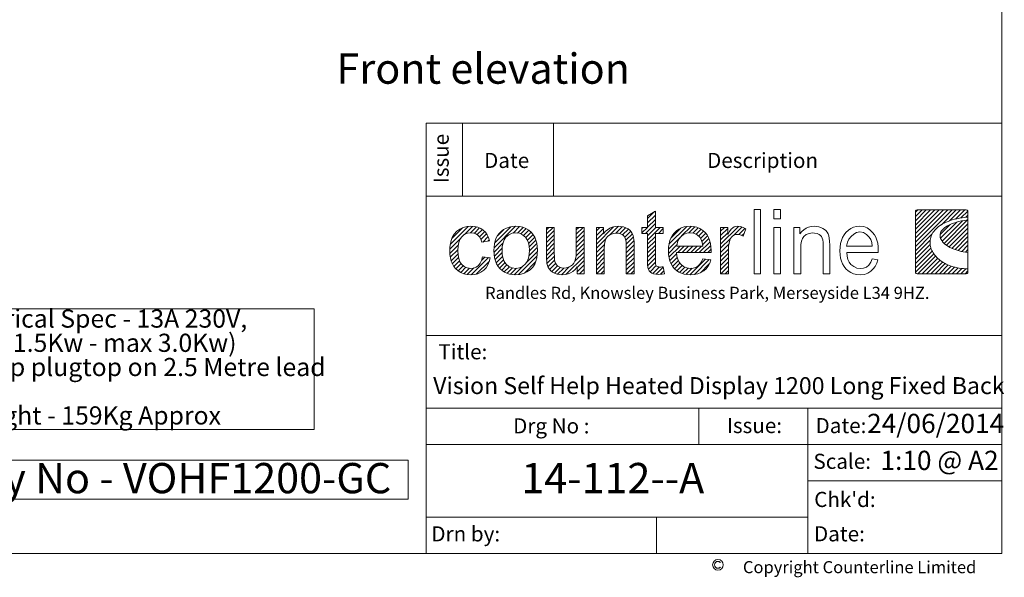
# Model space of a CAD drawing. Units: millimetres. Extents: x 0 to 586, y 0 to 420.
# Drawn here: x 418 to 580, y 5 to 97 of the extents above; entities that cross this region are included whole.
import ezdxf

# ---------------------------------------------------------------- set-up
doc = ezdxf.new("R2010")
doc.units = ezdxf.units.MM
doc.styles.add('SLDTEXTSTYLE0', font='TXT', dxfattribs={"width": 0.605})
doc.styles.add('SLDTEXTSTYLE1', font='TXT', dxfattribs={"width": 0.75})

# ---------------------------------------------------------------- blocks, each defined once
blk = doc.blocks.new('SW_NOTE_0')
at = {"color": 0, "linetype": 'Continuous', "lineweight": 0}
for p, q in [((-0.07, -15.94), (-0.07, 4)), ((-0.07, 4), (68.43, 4)), ((68.43, 4), (68.43, -15.94)), ((68.43, -15.94), (-0.07, -15.94))]:
    blk.add_line(p, q, dxfattribs=at)
at = {"color": 0, "linetype": 'Continuous', "lineweight": 0, "char_height": 3, "attachment_point": 1, "style": 'SLDTEXTSTYLE0'}
for s, insert in [('Electrical Spec - 13A 230V,', (7.88, 3.87)), ('(min 1.5Kw - max 3.0Kw)', (9, -0.13)), ('via 13 Amp plugtop on 2.5 Metre lead', (0, -4.13)), ('Weight - 159Kg Approx', (10.12, -12.13))]:
    blk.add_mtext(s, dxfattribs=dict(at, insert=insert))
blk = doc.blocks.new('SW_NOTE_1')
at = {"color": 0, "linetype": 'Continuous', "lineweight": 0}
for p, q in [((-0.02, 0.48), (-0.02, 6.93)), ((-0.02, 6.93), (93.43, 6.93)), ((93.43, 6.93), (93.43, 0.48)), ((93.43, 0.48), (-0.02, 0.48))]:
    blk.add_line(p, q, dxfattribs=at)
at = {"color": 0, "linetype": 'Continuous', "lineweight": 0, "insert": (0, 6.45), "char_height": 5, "attachment_point": 1, "style": 'SLDTEXTSTYLE0'}
blk.add_mtext('Assembly No - VOHF1200-GC', dxfattribs=at)

msp = doc.modelspace()

# ---------------------------------------------------------------- linework, layer by layer
at = {"color": 7, "linetype": 'Continuous', "lineweight": 0}
for p, q in [((579.873, 9.004), (579.873, 411.004)), ((484.873, 80.053), (484.873, 9.004)), ((484.873, 80.053), (579.873, 80.053)), ((490.873, 80.053), (490.873, 68.004)), ((505.873, 80.053), (505.873, 68.004)), ((484.873, 68.004), (579.873, 68.004)), ((522.688, 65.54), (521.396, 64.761)), ((521.396, 64.302), (522.552, 65.458)), ((522.688, 62.859), (522.688, 65.54)), ((540.048, 65.779), (539.014, 65.779)), ((539.014, 65.779), (539.014, 55.186)), ((540.048, 55.186), (540.048, 65.779)), ((543.34, 65.779), (542.229, 65.779)), ((542.229, 65.779), (542.229, 64.282)), ((543.34, 64.282), (543.34, 65.779)), ((565.59, 65.362), (565.984, 65.756)), ((565.59, 64.655), (566.691, 65.756)), ((565.59, 63.948), (567.398, 65.756)), ((565.59, 63.241), (568.105, 65.756)), ((565.59, 62.534), (568.812, 65.756)), ((565.59, 61.827), (569.519, 65.756)), ((565.59, 61.12), (570.226, 65.756)), ((565.59, 60.412), (570.934, 65.756)), ((565.59, 59.705), (571.641, 65.756)), ((565.632, 65.604), (565.59, 65.45)), ((565.59, 65.45), (565.59, 55.492)), ((565.742, 65.714), (565.632, 65.604)), ((565.896, 65.756), (565.742, 65.714)), ((573.967, 65.756), (565.896, 65.756)), ((569.885, 63.294), (572.348, 65.756)), ((571.225, 63.926), (573.055, 65.756)), ((572.229, 64.223), (573.762, 65.756)), ((573.114, 64.402), (574.25, 65.537)), ((574.122, 65.714), (573.967, 65.756)), ((574.232, 65.604), (574.122, 65.714)), ((574.274, 65.45), (574.232, 65.604)), ((574.274, 55.492), (574.274, 65.45)), ((521.063, 61.848), (522.688, 63.472)), ((521.396, 63.595), (522.688, 64.887)), ((521.396, 64.761), (521.396, 62.859)), ((521.396, 62.888), (522.688, 64.18)), ((542.229, 64.282), (543.34, 64.282)), ((569.759, 61.046), (572.436, 63.723)), ((569.827, 63.259), (570.089, 63.416)), ((570.008, 60.588), (573.366, 63.946)), ((570.089, 63.416), (570.371, 63.566)), ((570.341, 60.214), (574.224, 64.097)), ((570.371, 63.566), (570.671, 63.707)), ((570.671, 63.707), (570.99, 63.84)), ((570.73, 59.896), (574.274, 63.44)), ((570.99, 63.84), (571.329, 63.965)), ((571.532, 63.419), (571.203, 63.274)), ((571.329, 63.965), (571.688, 64.08)), ((571.895, 63.555), (571.532, 63.419)), ((571.688, 64.08), (572.066, 64.185)), ((572.294, 63.684), (571.895, 63.555)), ((572.066, 64.185), (572.465, 64.28)), ((572.73, 63.804), (572.294, 63.684)), ((572.465, 64.28), (572.883, 64.364)), ((573.203, 63.914), (572.73, 63.804)), ((572.883, 64.364), (573.322, 64.436)), ((573.713, 64.014), (573.203, 63.914)), ((573.322, 64.436), (573.782, 64.497)), ((574.262, 64.103), (573.713, 64.014)), ((573.782, 64.497), (574.262, 64.546)), ((573.932, 64.513), (574.274, 64.854)), ((574.262, 64.546), (574.262, 64.103)), ((574.262, 64.136), (574.274, 64.147)), ((488.839, 60.029), (491.809, 62.999)), ((489.101, 60.999), (490.878, 62.775)), ((489.904, 62.205), (489.487, 61.739)), ((490.417, 62.568), (489.904, 62.205)), ((490.992, 62.827), (490.417, 62.568)), ((491.601, 62.982), (490.992, 62.827)), ((491.149, 61.65), (491.681, 61.885)), ((491.181, 61.665), (492.531, 63.015)), ((492.243, 63.034), (491.601, 62.982)), ((491.681, 61.885), (492.294, 61.964)), ((492.172, 61.948), (493.149, 62.926)), ((492.838, 62.994), (492.243, 63.034)), ((492.294, 61.964), (492.706, 61.92)), ((492.706, 61.92), (493.075, 61.79)), ((492.813, 61.882), (493.681, 62.75)), ((493.377, 62.875), (492.838, 62.994)), ((493.075, 61.79), (493.401, 61.574)), ((493.287, 61.649), (494.135, 62.497)), ((493.858, 62.677), (493.377, 62.875)), ((493.647, 61.302), (494.518, 62.173)), ((494.282, 62.4), (493.858, 62.677)), ((493.899, 60.847), (494.833, 61.78)), ((494.644, 62.051), (494.282, 62.4)), ((494.934, 61.636), (494.644, 62.051)), ((496.068, 59.48), (499.621, 63.033)), ((496.182, 60.301), (498.829, 62.948)), ((496.623, 61.45), (497.68, 62.506)), ((496.918, 61.865), (496.653, 61.505)), ((497.233, 62.181), (496.918, 61.865)), ((497.644, 62.487), (497.233, 62.181)), ((498.091, 62.726), (497.644, 62.487)), ((498.572, 62.897), (498.091, 62.726)), ((498.49, 61.631), (499.028, 61.875)), ((499.088, 63), (498.572, 62.897)), ((499.028, 61.875), (499.639, 61.956)), ((499.639, 63.034), (499.088, 63)), ((499.191, 61.897), (500.28, 62.985)), ((500.248, 62.993), (499.639, 63.034)), ((499.639, 61.956), (500.244, 61.875)), ((499.92, 61.918), (500.853, 62.851)), ((500.244, 61.875), (500.778, 61.631)), ((500.811, 62.868), (500.248, 62.993)), ((500.477, 61.768), (501.353, 62.644)), ((501.327, 62.661), (500.811, 62.868)), ((500.921, 61.505), (501.79, 62.374)), ((501.286, 61.162), (502.166, 62.043)), ((501.797, 62.37), (501.327, 62.661)), ((502.22, 61.996), (501.797, 62.37)), ((502.527, 61.628), (502.22, 61.996)), ((504.713, 62.468), (505.103, 62.859)), ((504.713, 61.761), (505.811, 62.859)), ((506.01, 62.859), (504.713, 62.859)), ((504.713, 62.859), (504.713, 58.106)), ((504.713, 61.054), (506.01, 62.351)), ((506.01, 58.604), (506.01, 62.859)), ((509.622, 62.427), (510.053, 62.859)), ((509.622, 61.72), (510.76, 62.859)), ((510.918, 62.859), (509.622, 62.859)), ((509.622, 62.859), (509.622, 58.747)), ((509.622, 61.013), (510.918, 62.31)), ((510.918, 55.186), (510.918, 62.859)), ((512.951, 60.1), (515.794, 62.943)), ((512.951, 62.282), (513.534, 62.859)), ((514.117, 62.859), (512.951, 62.859)), ((512.951, 62.859), (512.951, 55.186)), ((512.951, 61.514), (514.117, 62.68)), ((512.951, 60.807), (514.117, 61.973)), ((514.117, 61.769), (514.117, 62.859)), ((514.42, 62.155), (514.117, 61.769)), ((514.764, 62.472), (514.42, 62.155)), ((515.149, 62.718), (514.764, 62.472)), ((515.13, 61.572), (516.59, 63.032)), ((515.576, 62.893), (515.149, 62.718)), ((515.276, 61.672), (515.753, 61.848)), ((516.044, 62.999), (515.576, 62.893)), ((515.753, 61.848), (516.28, 61.907)), ((516.553, 63.034), (516.044, 62.999)), ((516.159, 61.893), (517.227, 62.962)), ((516.28, 61.907), (516.612, 61.881)), ((517.003, 63.006), (516.553, 63.034)), ((516.612, 61.881), (516.913, 61.802)), ((516.803, 61.83), (517.775, 62.802)), ((516.913, 61.802), (517.186, 61.67)), ((517.427, 62.923), (517.003, 63.006)), ((517.279, 61.6), (518.237, 62.558)), ((517.825, 62.785), (517.427, 62.923)), ((517.622, 61.236), (518.61, 62.224)), ((517.809, 60.715), (518.889, 61.795)), ((518.181, 62.601), (517.825, 62.785)), ((518.47, 62.382), (518.181, 62.601)), ((518.694, 62.129), (518.47, 62.382)), ((518.868, 61.843), (518.694, 62.129)), ((519.003, 61.523), (518.868, 61.843)), ((520.444, 62.643), (520.66, 62.859)), ((520.444, 61.936), (521.367, 62.859)), ((521.396, 62.859), (520.444, 62.859)), ((520.444, 62.859), (520.444, 61.848)), ((520.444, 61.848), (521.396, 61.848)), ((521.396, 61.474), (522.781, 62.859)), ((521.396, 60.766), (523.488, 62.859)), ((521.396, 61.848), (521.396, 57.433)), ((523.992, 62.859), (522.688, 62.859)), ((522.688, 57.361), (522.688, 61.848)), ((522.688, 61.848), (523.992, 61.848)), ((523.184, 61.848), (523.992, 62.655)), ((523.891, 61.848), (523.992, 61.948)), ((523.992, 61.848), (523.992, 62.859)), ((524.927, 60.055), (527.872, 63)), ((525.241, 61.076), (526.894, 62.729)), ((525.825, 61.964), (525.521, 61.583)), ((526.173, 62.29), (525.825, 61.964)), ((526.554, 62.558), (526.173, 62.29)), ((526.968, 62.766), (526.554, 62.558)), ((527.414, 62.915), (526.968, 62.766)), ((527.026, 61.446), (528.599, 63.02)), ((527.355, 61.697), (527.857, 61.897)), ((527.894, 63.004), (527.414, 62.915)), ((527.857, 61.897), (528.421, 61.964)), ((528.406, 63.034), (527.894, 63.004)), ((528.227, 61.941), (529.226, 62.94)), ((528.998, 62.992), (528.406, 63.034)), ((528.421, 61.964), (529.038, 61.88)), ((528.893, 61.9), (529.767, 62.773)), ((529.545, 62.866), (528.998, 62.992)), ((529.038, 61.88), (529.573, 61.629)), ((529.407, 61.707), (530.235, 62.535)), ((530.046, 62.656), (529.545, 62.866)), ((529.815, 61.407), (530.642, 62.235)), ((530.502, 62.363), (530.046, 62.656)), ((530.142, 61.027), (530.996, 61.882)), ((530.913, 61.986), (530.502, 62.363)), ((531.211, 61.613), (530.913, 61.986)), ((533.458, 60.1), (536.381, 63.024)), ((533.458, 62.222), (534.095, 62.859)), ((534.624, 62.859), (533.458, 62.859)), ((533.458, 62.859), (533.458, 55.186)), ((533.458, 61.515), (534.624, 62.681)), ((533.458, 60.808), (534.624, 61.974)), ((534.624, 61.697), (534.624, 62.859)), ((534.914, 62.179), (534.624, 61.697)), ((535.19, 62.538), (534.914, 62.179)), ((535.451, 62.773), (535.19, 62.538)), ((535.711, 62.917), (535.451, 62.773)), ((535.565, 61.501), (536.973, 62.908)), ((535.988, 63.005), (535.711, 62.917)), ((536.282, 63.034), (535.988, 63.005)), ((536.722, 62.987), (536.282, 63.034)), ((536.44, 61.668), (537.465, 62.693)), ((537.166, 62.847), (536.722, 62.987)), ((536.979, 61.501), (537.335, 61.857)), ((537.616, 62.615), (537.166, 62.847)), ((537.168, 61.406), (537.616, 62.615)), ((543.34, 62.859), (542.229, 62.859)), ((542.229, 62.859), (542.229, 55.186)), ((543.34, 55.186), (543.34, 62.859)), ((546.549, 62.859), (545.558, 62.859)), ((545.558, 62.859), (545.558, 55.186)), ((546.549, 61.769), (546.549, 62.859)), ((546.844, 62.157), (546.549, 61.769)), ((547.178, 62.473), (546.844, 62.157)), ((547.552, 62.718), (547.178, 62.473)), ((547.968, 62.893), (547.552, 62.718)), ((547.592, 61.659), (548.045, 61.865)), ((548.423, 62.999), (547.968, 62.893)), ((548.045, 61.865), (548.593, 61.936)), ((548.916, 63.034), (548.423, 62.999)), ((548.593, 61.936), (548.966, 61.904)), ((549.304, 63.012), (548.916, 63.034)), ((548.966, 61.904), (549.372, 61.819)), ((549.672, 62.945), (549.304, 63.012)), ((549.372, 61.819), (549.694, 61.692)), ((550.021, 62.834), (549.672, 62.945)), ((550.338, 62.688), (550.021, 62.834)), ((550.611, 62.515), (550.338, 62.688)), ((550.84, 62.314), (550.611, 62.515)), ((551.032, 62.078), (550.84, 62.314)), ((551.187, 61.8), (551.032, 62.078)), ((551.307, 61.48), (551.187, 61.8)), ((554.14, 61.988), (553.839, 61.614)), ((554.536, 62.365), (554.14, 61.988)), ((554.946, 62.658), (554.536, 62.365)), ((555.389, 62.867), (554.946, 62.658)), ((555.883, 62.992), (555.389, 62.867)), ((555.42, 61.733), (555.901, 61.996)), ((556.446, 63.034), (555.883, 62.992)), ((555.901, 61.996), (556.437, 62.098)), ((556.437, 62.098), (557.027, 61.983)), ((557.089, 62.97), (556.446, 63.034)), ((557.027, 61.983), (557.543, 61.68)), ((557.613, 62.777), (557.089, 62.97)), ((558.078, 62.456), (557.613, 62.777)), ((558.54, 62.008), (558.078, 62.456)), ((558.834, 61.64), (558.54, 62.008)), ((565.59, 58.998), (568.381, 61.79)), ((568.278, 61.585), (568.38, 61.788)), ((568.38, 61.788), (568.499, 61.988)), ((568.499, 61.988), (568.636, 62.185)), ((568.636, 62.185), (568.789, 62.377)), ((568.789, 62.377), (568.961, 62.565)), ((568.961, 62.565), (569.15, 62.747)), ((569.15, 62.747), (569.357, 62.924)), ((569.357, 62.924), (569.583, 63.095)), ((569.583, 63.095), (569.827, 63.259)), ((569.686, 61.681), (571.34, 63.334)), ((569.741, 61.928), (569.693, 61.745)), ((569.818, 62.108), (569.741, 61.928)), ((569.923, 62.287), (569.818, 62.108)), ((570.058, 62.462), (569.923, 62.287)), ((570.223, 62.634), (570.058, 62.462)), ((570.419, 62.802), (570.223, 62.634)), ((570.648, 62.965), (570.419, 62.802)), ((570.909, 63.123), (570.648, 62.965)), ((571.203, 63.274), (570.909, 63.123)), ((571.163, 59.622), (574.274, 62.733)), ((571.633, 59.385), (574.274, 62.026)), ((488.764, 59.248), (490.55, 61.034)), ((488.856, 60.159), (488.779, 59.596)), ((488.985, 60.684), (488.856, 60.159)), ((489.164, 61.169), (488.985, 60.684)), ((489.487, 61.739), (489.164, 61.169)), ((490.125, 59.742), (490.24, 60.35)), ((490.24, 60.35), (490.432, 60.855)), ((490.432, 60.855), (490.7, 61.258)), ((490.7, 61.258), (491.149, 61.65)), ((493.401, 61.574), (493.675, 61.27)), ((493.675, 61.27), (493.888, 60.883)), ((493.888, 60.883), (494.039, 60.41)), ((494.039, 60.41), (495.301, 60.605)), ((494.193, 60.434), (495.078, 61.319)), ((495.153, 61.154), (494.934, 61.636)), ((495.029, 60.563), (495.252, 60.786)), ((495.301, 60.605), (495.153, 61.154)), ((496.06, 58.766), (497.528, 60.233)), ((496.146, 60.151), (496.073, 59.61)), ((496.266, 60.648), (496.146, 60.151)), ((496.435, 61.099), (496.266, 60.648)), ((496.653, 61.505), (496.435, 61.099)), ((497.423, 59.714), (497.543, 60.311)), ((497.543, 60.311), (497.744, 60.815)), ((497.744, 60.815), (498.025, 61.226)), ((498.025, 61.226), (498.49, 61.631)), ((500.778, 61.631), (501.243, 61.224)), ((501.243, 61.224), (501.526, 60.814)), ((501.526, 60.814), (501.727, 60.318)), ((501.56, 60.73), (502.496, 61.665)), ((501.727, 60.318), (501.848, 59.735)), ((501.749, 60.212), (502.769, 61.231)), ((501.855, 59.611), (502.979, 60.735)), ((501.88, 58.929), (503.125, 60.173)), ((502.777, 61.217), (502.527, 61.628)), ((502.972, 60.762), (502.777, 61.217)), ((503.111, 60.263), (502.972, 60.762)), ((503.194, 59.719), (503.111, 60.263)), ((504.713, 60.347), (506.01, 61.644)), ((504.713, 59.64), (506.01, 60.937)), ((504.713, 58.933), (506.01, 60.229)), ((509.622, 60.306), (510.918, 61.603)), ((509.622, 59.599), (510.918, 60.896)), ((509.622, 58.892), (510.918, 60.189)), ((512.951, 59.393), (514.564, 61.005)), ((514.285, 60.055), (514.398, 60.614)), ((514.398, 60.614), (514.585, 61.056)), ((514.585, 61.056), (514.848, 61.379)), ((514.848, 61.379), (515.276, 61.672)), ((517.186, 61.67), (517.416, 61.497)), ((517.416, 61.497), (517.595, 61.288)), ((517.595, 61.288), (517.722, 61.044)), ((517.722, 61.044), (517.806, 60.735)), ((517.806, 60.735), (517.856, 60.339)), ((517.856, 60.339), (517.872, 59.855)), ((517.865, 60.064), (519.072, 61.271)), ((517.872, 59.364), (519.152, 60.644)), ((519.1, 61.169), (519.003, 61.523)), ((519.139, 60.868), (519.1, 61.169)), ((519.163, 60.446), (519.139, 60.868)), ((519.171, 59.904), (519.163, 60.446)), ((521.396, 60.059), (522.688, 61.351)), ((521.396, 59.352), (522.688, 60.644)), ((524.845, 59.265), (526.827, 61.248)), ((524.941, 60.153), (524.859, 59.579)), ((525.08, 60.678), (524.941, 60.153)), ((525.273, 61.155), (525.08, 60.678)), ((525.521, 61.583), (525.273, 61.155)), ((526.243, 59.761), (526.347, 60.385)), ((526.347, 60.385), (526.572, 60.92)), ((526.572, 60.92), (526.917, 61.364)), ((526.917, 61.364), (527.355, 61.697)), ((529.573, 61.629), (530.028, 61.211)), ((529.927, 58.691), (531.71, 60.474)), ((530.028, 61.211), (530.261, 60.836)), ((530.261, 60.836), (530.425, 60.352)), ((530.361, 60.54), (531.293, 61.471)), ((530.425, 60.352), (530.517, 59.761)), ((530.486, 59.958), (531.532, 61.003)), ((531.455, 61.193), (531.211, 61.613)), ((531.644, 60.725), (531.455, 61.193)), ((531.779, 60.21), (531.644, 60.725)), ((531.861, 59.648), (531.779, 60.21)), ((533.458, 59.393), (535.135, 61.07)), ((534.778, 59.739), (534.85, 60.245)), ((534.85, 60.245), (534.971, 60.721)), ((534.971, 60.721), (535.088, 61.002)), ((535.088, 61.002), (535.249, 61.239)), ((535.249, 61.239), (535.453, 61.433)), ((535.453, 61.433), (535.689, 61.575)), ((535.689, 61.575), (535.944, 61.661)), ((535.944, 61.661), (536.219, 61.69)), ((536.219, 61.69), (536.536, 61.659)), ((536.536, 61.659), (536.853, 61.564)), ((536.853, 61.564), (537.168, 61.406)), ((546.703, 60.019), (546.804, 60.56)), ((546.804, 60.56), (546.972, 60.999)), ((546.972, 60.999), (547.208, 61.335)), ((547.208, 61.335), (547.592, 61.659)), ((549.694, 61.692), (549.915, 61.531)), ((549.915, 61.531), (550.092, 61.33)), ((550.092, 61.33), (550.228, 61.09)), ((550.228, 61.09), (550.324, 60.779)), ((550.324, 60.779), (550.381, 60.367)), ((550.381, 60.367), (550.4, 59.855)), ((551.392, 61.076), (551.307, 61.48)), ((551.444, 60.551), (551.392, 61.076)), ((551.461, 59.904), (551.444, 60.551)), ((553.264, 60.177), (553.182, 59.593)), ((553.401, 60.709), (553.264, 60.177)), ((553.593, 61.188), (553.401, 60.709)), ((553.839, 61.614), (553.593, 61.188)), ((554.249, 59.761), (554.37, 60.388)), ((554.37, 60.388), (554.632, 60.924)), ((554.632, 60.924), (554.994, 61.367)), ((554.994, 61.367), (555.42, 61.733)), ((557.543, 61.68), (557.985, 61.248)), ((557.985, 61.248), (558.226, 60.865)), ((558.226, 60.865), (558.393, 60.369)), ((558.393, 60.369), (558.486, 59.761)), ((559.07, 61.221), (558.834, 61.64)), ((559.25, 60.752), (559.07, 61.221)), ((559.375, 60.231), (559.25, 60.752)), ((559.445, 59.66), (559.375, 60.231)), ((565.59, 58.291), (568.035, 60.736)), ((568.011, 60.32), (568.016, 60.534)), ((568.023, 60.107), (568.011, 60.32)), ((568.016, 60.534), (568.036, 60.747)), ((568.036, 60.747), (568.072, 60.959)), ((568.072, 60.959), (568.124, 61.169)), ((568.124, 61.169), (568.193, 61.378)), ((568.193, 61.378), (568.278, 61.585)), ((569.693, 61.745), (569.673, 61.563)), ((569.673, 61.563), (569.679, 61.379)), ((569.679, 61.379), (569.711, 61.197)), ((569.711, 61.197), (569.769, 61.015)), ((569.769, 61.015), (569.85, 60.836)), ((569.85, 60.836), (569.956, 60.659)), ((569.956, 60.659), (570.084, 60.485)), ((570.084, 60.485), (570.235, 60.315)), ((570.235, 60.315), (570.407, 60.15)), ((570.407, 60.15), (570.6, 59.99)), ((572.137, 59.181), (574.274, 61.319)), ((572.675, 59.012), (574.274, 60.611)), ((488.779, 59.596), (488.753, 58.994)), ((488.753, 58.994), (488.78, 58.378)), ((488.773, 58.549), (490.162, 59.939)), ((488.845, 57.914), (490.094, 59.163)), ((490.087, 59.031), (490.125, 59.742)), ((490.124, 58.31), (490.087, 59.031)), ((496.073, 59.61), (496.049, 59.024)), ((496.049, 59.024), (496.077, 58.4)), ((496.118, 58.116), (497.405, 59.403)), ((496.238, 57.529), (497.402, 58.693)), ((497.383, 59.024), (497.423, 59.714)), ((497.423, 58.332), (497.383, 59.024)), ((501.378, 57.012), (503.21, 58.844)), ((501.806, 58.148), (503.202, 59.544)), ((501.848, 59.735), (501.888, 59.066)), ((501.888, 59.066), (501.848, 58.359)), ((503.222, 59.132), (503.194, 59.719)), ((503.194, 58.43), (503.222, 59.132)), ((504.713, 58.226), (506.01, 59.522)), ((504.726, 57.532), (506.01, 58.815)), ((506.018, 57.998), (506.01, 58.604)), ((509.415, 57.271), (510.918, 58.774)), ((509.622, 58.747), (509.598, 58.145)), ((509.599, 58.162), (510.918, 59.482)), ((512.951, 58.686), (514.283, 60.018)), ((512.951, 57.978), (514.248, 59.275)), ((512.951, 57.271), (514.248, 58.568)), ((514.248, 59.376), (514.285, 60.055)), ((514.248, 55.186), (514.248, 59.376)), ((517.872, 58.657), (519.171, 59.956)), ((517.872, 59.855), (517.872, 55.186)), ((517.872, 57.95), (519.171, 59.249)), ((517.872, 57.243), (519.171, 58.542)), ((519.171, 55.186), (519.171, 59.904)), ((521.396, 58.645), (522.688, 59.937)), ((521.396, 57.938), (522.688, 59.23)), ((521.401, 57.236), (522.688, 58.523)), ((524.859, 59.579), (524.831, 58.957)), ((524.831, 58.957), (524.858, 58.356)), ((524.849, 58.563), (526.282, 59.996)), ((524.921, 57.928), (526.754, 59.761)), ((526.243, 58.095), (526.172, 58.691)), ((526.172, 58.691), (531.88, 58.691)), ((530.517, 59.761), (526.243, 59.761)), ((526.391, 58.691), (527.461, 59.761)), ((527.098, 58.691), (528.169, 59.761)), ((527.805, 58.691), (528.876, 59.761)), ((528.512, 58.691), (529.583, 59.761)), ((529.219, 58.691), (530.29, 59.761)), ((530.634, 58.691), (531.827, 59.884)), ((531.341, 58.691), (531.879, 59.229)), ((531.888, 59.038), (531.861, 59.648)), ((531.88, 58.691), (531.884, 58.831)), ((531.884, 58.831), (531.887, 58.947)), ((531.887, 58.947), (531.888, 59.038)), ((533.458, 58.686), (534.823, 60.051)), ((533.458, 57.979), (534.758, 59.279)), ((533.458, 57.272), (534.754, 58.569)), ((534.754, 59.204), (534.778, 59.739)), ((534.754, 55.186), (534.754, 59.204)), ((546.669, 59.376), (546.703, 60.019)), ((546.669, 55.186), (546.669, 59.376)), ((550.4, 59.855), (550.4, 55.186)), ((551.461, 55.186), (551.461, 59.904)), ((553.182, 59.593), (553.155, 58.957)), ((553.155, 58.957), (553.182, 58.344)), ((558.486, 59.761), (554.249, 59.761)), ((554.333, 58.083), (554.259, 58.691)), ((554.259, 58.691), (559.454, 58.691)), ((559.46, 59.038), (559.445, 59.66)), ((559.454, 58.691), (559.46, 59.038)), ((565.59, 57.584), (568.033, 60.027)), ((565.59, 56.877), (568.158, 59.445)), ((565.59, 56.17), (568.363, 58.944)), ((568.05, 59.894), (568.023, 60.107)), ((568.092, 59.682), (568.05, 59.894)), ((568.149, 59.471), (568.092, 59.682)), ((568.221, 59.262), (568.149, 59.471)), ((568.308, 59.056), (568.221, 59.262)), ((568.409, 58.852), (568.308, 59.056)), ((568.524, 58.651), (568.409, 58.852)), ((568.653, 58.455), (568.524, 58.651)), ((570.6, 59.99), (570.813, 59.835)), ((570.813, 59.835), (571.045, 59.688)), ((571.045, 59.688), (571.296, 59.547)), ((571.296, 59.547), (571.565, 59.414)), ((571.565, 59.414), (571.85, 59.29)), ((571.85, 59.29), (572.152, 59.176)), ((572.152, 59.176), (572.469, 59.071)), ((572.469, 59.071), (572.801, 58.976)), ((572.801, 58.976), (573.147, 58.893)), ((573.147, 58.893), (573.507, 58.822)), ((573.244, 58.874), (574.274, 59.904)), ((573.507, 58.822), (573.879, 58.764)), ((573.845, 58.769), (574.274, 59.197)), ((573.879, 58.764), (574.262, 58.718)), ((574.262, 58.718), (574.262, 56.014)), ((488.78, 58.378), (488.86, 57.811)), ((488.86, 57.811), (488.993, 57.294)), ((488.981, 57.343), (490.115, 58.477)), ((488.993, 57.294), (489.179, 56.827)), ((489.177, 56.832), (490.205, 57.86)), ((489.438, 56.385), (490.372, 57.319)), ((490.235, 57.695), (490.124, 58.31)), ((490.42, 57.186), (490.235, 57.695)), ((490.68, 56.782), (490.42, 57.186)), ((492.314, 55.019), (495.159, 57.864)), ((493.138, 55.136), (495.298, 57.296)), ((493.798, 56.921), (493.497, 56.552)), ((494.014, 57.403), (493.798, 56.921)), ((494.147, 57.998), (494.014, 57.403)), ((494.021, 57.433), (494.534, 57.947)), ((495.422, 57.83), (494.147, 57.998)), ((495.051, 56.652), (495.277, 57.205)), ((495.277, 57.205), (495.422, 57.83)), ((496.077, 58.4), (496.159, 57.828)), ((496.159, 57.828), (496.297, 57.307)), ((496.297, 57.307), (496.489, 56.836)), ((496.42, 57.004), (497.477, 58.061)), ((496.664, 56.541), (497.633, 57.509)), ((496.967, 56.137), (497.872, 57.041)), ((497.543, 57.734), (497.423, 58.332)), ((497.744, 57.229), (497.543, 57.734)), ((498.025, 56.816), (497.744, 57.229)), ((500.125, 55.052), (503.146, 58.073)), ((501.078, 55.297), (502.921, 57.141)), ((501.528, 57.235), (501.248, 56.819)), ((501.728, 57.749), (501.528, 57.235)), ((501.848, 58.359), (501.728, 57.749)), ((502.779, 56.801), (502.973, 57.265)), ((502.973, 57.265), (503.111, 57.808)), ((503.111, 57.808), (503.194, 58.43)), ((504.713, 58.106), (504.722, 57.601)), ((504.722, 57.601), (504.748, 57.196)), ((504.748, 57.196), (504.792, 56.89)), ((504.792, 56.89), (506.017, 58.115)), ((504.792, 56.89), (504.887, 56.53)), ((504.961, 56.352), (506.058, 57.449)), ((505.216, 55.9), (506.212, 56.897)), ((506.045, 57.541), (506.018, 57.998)), ((506.088, 57.231), (506.045, 57.541)), ((506.202, 56.913), (506.088, 57.231)), ((506.374, 56.645), (506.202, 56.913)), ((507.924, 55.073), (510.918, 58.067)), ((509.234, 56.928), (508.993, 56.656)), ((509.408, 57.248), (509.234, 56.928)), ((509.527, 57.645), (509.408, 57.248)), ((509.598, 58.145), (509.527, 57.645)), ((509.76, 56.201), (510.918, 57.36)), ((512.951, 56.564), (514.248, 57.861)), ((512.951, 55.857), (514.248, 57.154)), ((517.872, 56.536), (519.171, 57.835)), ((517.872, 55.829), (519.171, 57.128)), ((521.396, 57.433), (521.414, 56.742)), ((521.433, 56.561), (522.688, 57.816)), ((521.539, 55.96), (522.693, 57.114)), ((522.695, 57.034), (522.688, 57.361)), ((522.717, 56.796), (522.695, 57.034)), ((524.858, 58.356), (524.94, 57.802)), ((524.94, 57.802), (525.077, 57.294)), ((525.059, 57.359), (526.195, 58.495)), ((525.077, 57.294), (525.268, 56.833)), ((525.26, 56.852), (526.299, 57.891)), ((525.522, 56.408), (526.484, 57.369)), ((525.844, 56.022), (526.751, 56.929)), ((526.386, 57.574), (526.243, 58.095)), ((526.6, 57.127), (526.386, 57.574)), ((526.885, 56.755), (526.6, 57.127)), ((528.376, 55.019), (530.958, 57.601)), ((529.119, 55.055), (531.588, 57.524)), ((530.283, 57.157), (530.016, 56.758)), ((530.503, 57.657), (530.283, 57.157)), ((531.844, 57.492), (530.503, 57.657)), ((531.391, 56.445), (531.651, 56.935)), ((531.651, 56.935), (531.844, 57.492)), ((533.458, 56.565), (534.754, 57.862)), ((533.458, 55.858), (534.754, 57.154)), ((553.182, 58.344), (553.263, 57.781)), ((553.263, 57.781), (553.399, 57.268)), ((553.399, 57.268), (553.588, 56.804)), ((554.476, 57.556), (554.333, 58.083)), ((554.687, 57.108), (554.476, 57.556)), ((554.968, 56.74), (554.687, 57.108)), ((558.224, 57.085), (557.898, 56.633)), ((558.48, 57.657), (558.224, 57.085)), ((559.42, 57.492), (558.48, 57.657)), ((558.963, 56.414), (559.225, 56.915)), ((559.225, 56.915), (559.42, 57.492)), ((565.596, 55.469), (568.625, 58.498)), ((566.02, 55.186), (568.933, 58.099)), ((566.727, 55.186), (569.281, 57.74)), ((567.434, 55.186), (569.665, 57.417)), ((568.141, 55.186), (570.083, 57.127)), ((568.797, 58.262), (568.653, 58.455)), ((568.954, 58.074), (568.797, 58.262)), ((569.124, 57.892), (568.954, 58.074)), ((569.307, 57.714), (569.124, 57.892)), ((569.504, 57.543), (569.307, 57.714)), ((569.714, 57.379), (569.504, 57.543)), ((569.936, 57.221), (569.714, 57.379)), ((570.17, 57.071), (569.936, 57.221)), ((570.417, 56.929), (570.17, 57.071)), ((570.676, 56.796), (570.417, 56.929)), ((574.262, 58.479), (574.274, 58.49)), ((574.262, 57.772), (574.274, 57.783)), ((574.262, 57.065), (574.274, 57.076)), ((489.179, 56.827), (489.418, 56.409)), ((489.418, 56.409), (489.711, 56.042)), ((489.711, 56.042), (490.117, 55.671)), ((489.758, 55.999), (490.626, 56.866)), ((490.117, 55.671), (490.572, 55.383)), ((490.13, 55.663), (490.98, 56.513)), ((490.563, 55.389), (491.425, 56.252)), ((490.572, 55.383), (491.078, 55.178)), ((491.114, 56.393), (490.68, 56.782)), ((491.064, 55.183), (491.992, 56.111)), ((491.628, 56.159), (491.114, 56.393)), ((492.223, 56.081), (491.628, 56.159)), ((491.641, 55.054), (492.732, 56.144)), ((492.704, 56.134), (492.223, 56.081)), ((493.128, 56.291), (492.704, 56.134)), ((493.497, 56.552), (493.128, 56.291)), ((493.392, 55.2), (493.896, 55.434)), ((493.896, 55.434), (494.351, 55.761)), ((494.351, 55.761), (494.742, 56.17)), ((494.742, 56.17), (495.051, 56.652)), ((496.489, 56.836), (496.737, 56.416)), ((496.737, 56.416), (497.041, 56.047)), ((497.041, 56.047), (497.389, 55.73)), ((497.325, 55.788), (498.2, 56.662)), ((497.389, 55.73), (497.771, 55.472)), ((497.738, 55.494), (498.601, 56.357)), ((497.771, 55.472), (498.187, 55.271)), ((498.49, 56.407), (498.025, 56.816)), ((498.187, 55.271), (498.637, 55.128)), ((498.214, 55.262), (499.104, 56.153)), ((499.028, 56.163), (498.49, 56.407)), ((498.764, 55.105), (499.756, 56.097)), ((499.639, 56.081), (499.028, 56.163)), ((499.393, 55.027), (500.768, 56.402)), ((500.248, 56.163), (499.639, 56.081)), ((500.784, 56.409), (500.248, 56.163)), ((501.248, 56.819), (500.784, 56.409)), ((500.907, 55.221), (501.489, 55.482)), ((501.489, 55.482), (502.009, 55.837)), ((502.009, 55.837), (502.439, 56.277)), ((502.439, 56.277), (502.779, 56.801)), ((504.887, 56.53), (505.02, 56.209)), ((505.02, 56.209), (505.193, 55.926)), ((505.193, 55.926), (505.416, 55.679)), ((505.416, 55.679), (505.706, 55.46)), ((505.579, 55.556), (506.525, 56.502)), ((505.706, 55.46), (506.064, 55.272)), ((506.023, 55.293), (506.969, 56.24)), ((506.064, 55.272), (506.465, 55.128)), ((506.608, 56.424), (506.374, 56.645)), ((506.548, 55.111), (507.571, 56.135)), ((506.894, 56.262), (506.608, 56.424)), ((507.221, 56.165), (506.894, 56.262)), ((507.168, 55.024), (508.477, 56.333)), ((507.589, 56.133), (507.221, 56.165)), ((507.97, 56.166), (507.589, 56.133)), ((508.335, 56.265), (507.97, 56.166)), ((508.281, 55.157), (508.704, 55.338)), ((508.684, 56.431), (508.335, 56.265)), ((508.993, 56.656), (508.684, 56.431)), ((508.704, 55.338), (509.091, 55.59)), ((509.091, 55.59), (509.443, 55.915)), ((509.443, 55.915), (509.76, 56.313)), ((509.76, 55.494), (510.918, 56.653)), ((509.76, 56.313), (509.76, 55.186)), ((510.158, 55.186), (510.918, 55.946)), ((512.987, 55.186), (514.248, 56.447)), ((513.694, 55.186), (514.248, 55.74)), ((517.937, 55.186), (519.171, 56.421)), ((518.644, 55.186), (519.171, 55.714)), ((521.414, 56.742), (521.467, 56.231)), ((521.467, 56.231), (521.556, 55.899)), ((521.556, 55.899), (521.687, 55.67)), ((521.687, 55.67), (521.869, 55.474)), ((521.817, 55.53), (522.821, 56.535)), ((521.869, 55.474), (522.102, 55.309)), ((522.102, 55.309), (522.397, 55.184)), ((522.243, 55.25), (523.299, 56.306)), ((522.754, 56.646), (522.717, 56.796)), ((522.81, 56.547), (522.754, 56.646)), ((522.807, 55.107), (524, 56.299)), ((522.884, 56.463), (522.81, 56.547)), ((522.978, 56.392), (522.884, 56.463)), ((523.096, 56.34), (522.978, 56.392)), ((523.244, 56.309), (523.096, 56.34)), ((523.421, 56.298), (523.244, 56.309)), ((523.581, 56.304), (523.421, 56.298)), ((523.506, 55.099), (524.099, 55.691)), ((523.771, 56.321), (523.581, 56.304)), ((523.992, 56.35), (523.771, 56.321)), ((524.179, 55.201), (523.992, 56.35)), ((525.268, 56.833), (525.514, 56.418)), ((525.514, 56.418), (525.815, 56.049)), ((525.815, 56.049), (526.162, 55.733)), ((526.162, 55.733), (526.547, 55.474)), ((526.221, 55.693), (527.105, 56.577)), ((526.547, 55.474), (526.972, 55.272)), ((526.657, 55.421), (527.537, 56.301)), ((527.348, 56.38), (526.885, 56.755)), ((526.972, 55.272), (527.435, 55.128)), ((527.158, 55.215), (528.075, 56.132)), ((527.881, 56.156), (527.348, 56.38)), ((527.728, 55.078), (528.757, 56.106)), ((528.485, 56.081), (527.881, 56.156)), ((528.937, 56.123), (528.485, 56.081)), ((529.343, 56.249), (528.937, 56.123)), ((529.703, 56.459), (529.343, 56.249)), ((529.692, 55.176), (530.21, 55.378)), ((530.016, 56.758), (529.703, 56.459)), ((530.111, 55.34), (531.589, 56.817)), ((530.21, 55.378), (530.67, 55.662)), ((530.67, 55.662), (531.064, 56.02)), ((531.064, 56.02), (531.391, 56.445)), ((533.493, 55.186), (534.754, 56.447)), ((534.2, 55.186), (534.754, 55.74)), ((553.588, 56.804), (553.833, 56.39)), ((553.833, 56.39), (554.131, 56.027)), ((554.131, 56.027), (554.526, 55.661)), ((554.526, 55.661), (554.942, 55.378)), ((554.942, 55.378), (555.397, 55.175)), ((555.42, 56.362), (554.968, 56.74)), ((555.933, 56.121), (555.42, 56.362)), ((556.507, 56.036), (555.933, 56.121)), ((557.039, 56.104), (556.507, 56.036)), ((557.503, 56.304), (557.039, 56.104)), ((557.197, 55.082), (557.727, 55.29)), ((557.898, 56.633), (557.503, 56.304)), ((557.727, 55.29), (558.245, 55.637)), ((558.245, 55.637), (558.637, 55.988)), ((558.637, 55.988), (558.963, 56.414)), ((565.59, 55.492), (565.632, 55.338)), ((565.632, 55.338), (565.742, 55.228)), ((568.848, 55.186), (570.532, 56.87)), ((569.555, 55.186), (571.013, 56.644)), ((570.262, 55.186), (571.525, 56.449)), ((570.947, 56.671), (570.676, 56.796)), ((571.229, 56.555), (570.947, 56.671)), ((570.97, 55.186), (572.073, 56.289)), ((571.523, 56.45), (571.229, 56.555)), ((571.828, 56.354), (571.523, 56.45)), ((571.677, 55.186), (572.654, 56.163)), ((572.144, 56.27), (571.828, 56.354)), ((572.471, 56.196), (572.144, 56.27)), ((572.384, 55.186), (573.271, 56.073)), ((572.809, 56.135), (572.471, 56.196)), ((573.157, 56.085), (572.809, 56.135)), ((573.091, 55.186), (573.928, 56.023)), ((573.516, 56.048), (573.157, 56.085)), ((573.884, 56.024), (573.516, 56.048)), ((573.798, 55.186), (574.274, 55.662)), ((574.262, 56.014), (573.884, 56.024)), ((574.122, 55.228), (574.232, 55.338)), ((574.232, 55.338), (574.274, 55.492)), ((574.262, 56.357), (574.274, 56.369)), ((491.078, 55.178), (491.632, 55.054)), ((491.632, 55.054), (492.235, 55.013)), ((492.235, 55.013), (492.838, 55.06)), ((492.838, 55.06), (493.392, 55.2)), ((498.637, 55.128), (499.121, 55.042)), ((499.121, 55.042), (499.639, 55.013)), ((499.639, 55.013), (500.291, 55.065)), ((500.291, 55.065), (500.907, 55.221)), ((506.465, 55.128), (506.887, 55.042)), ((506.887, 55.042), (507.329, 55.013)), ((507.329, 55.013), (507.822, 55.049)), ((507.822, 55.049), (508.281, 55.157)), ((509.76, 55.186), (510.918, 55.186)), ((510.865, 55.186), (510.918, 55.239)), ((512.951, 55.186), (514.248, 55.186)), ((517.872, 55.186), (519.171, 55.186)), ((522.397, 55.184), (522.763, 55.11)), ((522.763, 55.11), (523.199, 55.085)), ((523.199, 55.085), (523.5, 55.098)), ((523.5, 55.098), (523.827, 55.137)), ((523.827, 55.137), (524.179, 55.201)), ((527.435, 55.128), (527.937, 55.042)), ((527.937, 55.042), (528.477, 55.013)), ((528.477, 55.013), (529.114, 55.054)), ((529.114, 55.054), (529.692, 55.176)), ((533.458, 55.186), (534.754, 55.186)), ((539.014, 55.186), (540.048, 55.186)), ((542.229, 55.186), (543.34, 55.186)), ((545.558, 55.186), (546.669, 55.186)), ((550.4, 55.186), (551.461, 55.186)), ((555.397, 55.175), (555.909, 55.054)), ((555.909, 55.054), (556.498, 55.013)), ((556.498, 55.013), (557.197, 55.082)), ((565.742, 55.228), (565.896, 55.186)), ((565.896, 55.186), (573.967, 55.186)), ((573.967, 55.186), (574.122, 55.228)), ((484.873, 45.004), (579.873, 45.004)), ((484.873, 33.004), (529.873, 33.004)), ((529.873, 33.004), (547.873, 33.004)), ((529.873, 33.004), (529.873, 27.004)), ((547.873, 33.004), (579.873, 33.004)), ((547.873, 33.004), (547.873, 27.004)), ((484.873, 27.004), (547.873, 27.004)), ((547.873, 27.004), (547.873, 21.004)), ((547.873, 27.004), (579.873, 27.004)), ((547.873, 21.004), (547.873, 9.004)), ((547.873, 21.004), (579.873, 21.004)), ((484.873, 15.004), (522.873, 15.004)), ((522.873, 15.004), (547.873, 15.004)), ((522.873, 15.004), (522.873, 9.004)), ((5.873, 9.004), (579.873, 9.004)), ((503.1, 9.004), (579.873, 9.004))]:
    msp.add_line(p, q, dxfattribs=at)
msp.add_circle((533.016, 7.105), 0.874, dxfattribs=at)
for radius in [0.572, 0.552]:
    msp.add_arc((533.016, 7.105), radius, 45, 315, dxfattribs=at)

# ---------------------------------------------------------------- block references
for name, p in [('SW_NOTE_0', (397.947, 45.417)), ('SW_NOTE_1', (388.462, 17.48))]:
    msp.add_blockref(name, p, dxfattribs=at)

# ---------------------------------------------------------------- texts
for s, insert, char_height, attachment_point, style in [('Front elevation', (470.049, 91.581), 5, 1, 'SLDTEXTSTYLE0'), ('Date', (494.42, 75.165), 2.5, 1, 'SLDTEXTSTYLE0'), ('Description', (531.223, 75.165), 2.5, 1, 'SLDTEXTSTYLE0'), ('Randles Rd, Knowsley Business Park, Merseyside L34 9HZ.', (531.253, 53.035), 2, 2, 'SLDTEXTSTYLE1'), ('Title:', (486.877, 43.559), 2.5, 1, 'SLDTEXTSTYLE0'), ('Vision Self Help Heated Display 1200 Long Fixed Back', (533.164, 38.109), 2.8, 2, 'SLDTEXTSTYLE0'), ('Drg No :', (499.212, 31.316), 2.5, 1, 'SLDTEXTSTYLE0'), ('Issue:', (534.491, 31.37), 2.5, 1, 'SLDTEXTSTYLE0'), ('Date:', (549.12, 31.36), 2.5, 1, 'SLDTEXTSTYLE0'), ('24/06/2014', (568.941, 32.053), 3.175, 2, 'SLDTEXTSTYLE0'), ('1:10 @ A2', (569.588, 25.951), 3.175, 2, 'SLDTEXTSTYLE0'), ('Scale:', (548.773, 25.458), 2.5, 1, 'SLDTEXTSTYLE0'), ('14-112--A', (515.661, 23.94), 5, 2, 'SLDTEXTSTYLE0'), ("Chk'd:", (548.897, 19.159), 2.5, 1, 'SLDTEXTSTYLE0'), ('Drn by:', (485.719, 13.474), 2.5, 1, 'SLDTEXTSTYLE0'), ('Date:', (548.864, 13.487), 2.5, 1, 'SLDTEXTSTYLE0'), ('Copyright Counterline Limited', (537.136, 7.725), 2, 1, 'SLDTEXTSTYLE0')]:
    msp.add_mtext(s, dxfattribs=dict(at, insert=insert, char_height=char_height, attachment_point=attachment_point, style=style))
at = {"color": 7, "linetype": 'Continuous', "lineweight": 0, "insert": (486.08, 70.147), "char_height": 2.5, "attachment_point": 1, "rotation": 90, "style": 'SLDTEXTSTYLE0'}
msp.add_mtext('Issue', dxfattribs=at)

doc.saveas('drawing.dxf')
